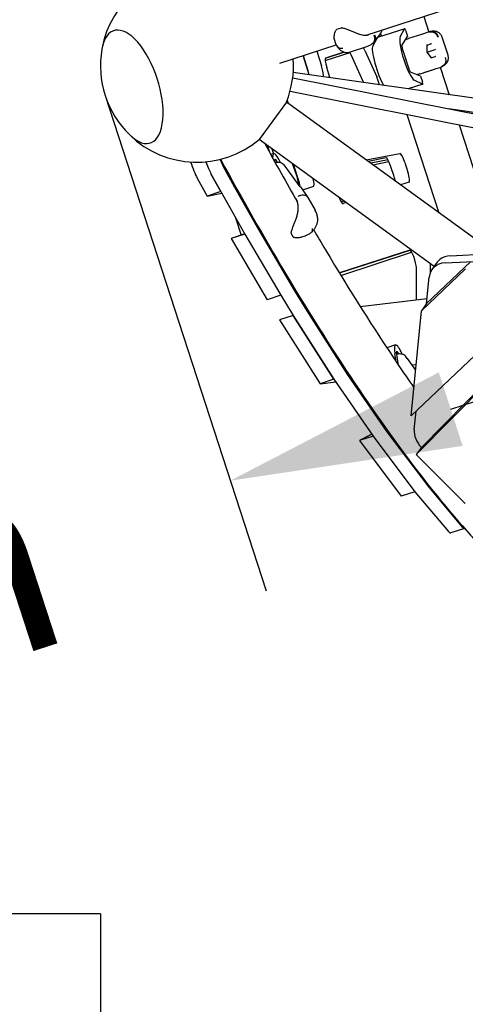
# Model space of a CAD drawing. Extents: x -5608 to 4747, y -5689 to 7106.
# Drawn here: x -1569 to -992, y -1652 to -376 of the extents above; entities that cross this region are included whole.
import ezdxf

# ---------------------------------------------------------------- set-up
doc = ezdxf.new("R2010")
doc.units = 0
for name, color, linetype in [('2D', 7, 'Continuous'), ('BEM', 7, 'Continuous'), ('BEM-SI-MIN', 7, 'Continuous')]:
    doc.layers.add(name, color=color, linetype=linetype)
doc.styles.get("Standard").update_dxf_attribs({"font": 'arial.ttf'})
doc.dimstyles.new('Europa 1-100', dxfattribs={"dimscale": 75, "dimtxt": 3.5, "dimasz": 4, "dimexe": 2, "dimexo": 0, "dimgap": 2, "dimtad": 0, "dimlfac": 0.001, "dimzin": 0, "dimdsep": 46, "dimtxsty": 'Standard', "dimcen": 2, "dimadec": 0, "dimazin": 0, "dimtfac": 1, "dimtofl": 0, "dimtmove": 0, "dimatfit": 3, "dimfxl": 2, "dimtolj": 1, "dimtzin": 0, "dimarcsym": 0})
doc.dimstyles.new('Europa SI', dxfattribs={"dimscale": 75, "dimtxt": 3.5, "dimasz": 4, "dimexe": 2, "dimexo": 0, "dimgap": 2, "dimtad": 0, "dimlfac": 0.001, "dimzin": 0, "dimdsep": 46, "dimtxsty": 'Standard', "dimcen": 2, "dimadec": 0, "dimazin": 0, "dimtfac": 1, "dimtofl": 0, "dimtmove": 0, "dimatfit": 3, "dimfxl": 2, "dimtolj": 1, "dimtzin": 0, "dimarcsym": 0})

# ---------------------------------------------------------------- blocks, each defined once
blk = doc.blocks.new('*D0')
at = {"layer": 'BEM', "color": 0, "lineweight": -2}
for p, q in [((-1464.7, -1534.1), (-1464.7, -2584.1)), ((1464.7, -1534.1), (1464.7, -2584.1)), ((-1164.7, -2434.1), (-642.4, -2434.1)), ((1164.7, -2434.1), (642.4, -2434.1))]:
    blk.add_line(p, q, dxfattribs=at)
at = {"layer": 'BEM', "color": 0}
for points in [[(-1164.7, -2384.1), (-1164.7, -2484.1), (-1464.7, -2434.1)], [(1164.7, -2384.1), (1164.7, -2484.1), (1464.7, -2434.1)]]:
    blk.add_solid(points, dxfattribs=at)
at = {"layer": 'Defpoints', "color": 0}
for p in [(-1464.7, -1534.1), (1464.7, -1534.1), (1464.7, -2434.1)]:
    blk.add_point(p, dxfattribs=at)
at = {"layer": 'BEM', "color": 0, "insert": (0, -2434.1), "char_height": 262.5, "attachment_point": 5}
blk.add_mtext('\\A1;2.93m', dxfattribs=at)
blk = doc.blocks.new('*D2')
at = {"layer": 'BEM', "color": 0, "lineweight": -2}
for p, q in [((-1464.7, 5106.2), (-2514.7, 5106.2)), ((-2364.7, 4806.2), (-2364.7, 2427)), ((-2364.7, -1234.1), (-2364.7, 1145.2)), ((-1464.7, -1534.1), (-2514.7, -1534.1))]:
    blk.add_line(p, q, dxfattribs=at)
at = {"layer": 'BEM', "color": 0}
for points in [[(-2414.7, 4806.2), (-2314.7, 4806.2), (-2364.7, 5106.2)], [(-2414.7, -1234.1), (-2314.7, -1234.1), (-2364.7, -1534.1)]]:
    blk.add_solid(points, dxfattribs=at)
at = {"layer": 'Defpoints', "color": 0}
for p in [(-2364.7, 5106.2), (-1464.7, 5106.2), (-1464.7, -1534.1)]:
    blk.add_point(p, dxfattribs=at)
at = {"layer": 'BEM', "color": 0, "insert": (-2364.7, 1786.1), "char_height": 262.5, "attachment_point": 5, "rotation": 90}
blk.add_mtext('\\A1;6.64m', dxfattribs=at)
blk = doc.blocks.new('*D34')
at = {"layer": 'BEM-SI-MIN', "color": 0, "lineweight": -2}
for p, q in [((-1458.6, -473.9), (-1250.1, -1115.7)), ((-1011.1, -880.3), (-725.8, -787.6)), ((-2907.1, -944.6), (-2698.6, -1586.3)), ((-3030.2, -1536.3), (-3315.5, -1629.1))]:
    blk.add_line(p, q, dxfattribs=at)
at = {"layer": 'BEM-SI-MIN', "color": 0}
for points in [[(-1026.6, -832.7), (-995.7, -927.9), (-1296.5, -973)], [(-3045.7, -1488.8), (-3014.8, -1583.9), (-2744.9, -1443.6)]]:
    blk.add_solid(points, dxfattribs=at)
at = {"layer": 'Defpoints', "color": 0}
for p in [(-1458.6, -473.9), (-2907.1, -944.6), (-1296.5, -973)]:
    blk.add_point(p, dxfattribs=at)
at = {"layer": 'BEM-SI-MIN', "color": 0, "insert": (-2020.7, -1208.3), "char_height": 262.5, "attachment_point": 5, "rotation": 18.0001}
blk.add_mtext('\\A1;1.52m', dxfattribs=at)

msp = doc.modelspace()

# ---------------------------------------------------------------- linework, layer by layer
at = {"layer": '2D'}
for p, q in [((-1120.699, -395.681), (-106.137, -66.0298)), ((-1046.0639, -371.4306), (-1039.4988, -391.6358)), ((-1158.6818, -388.0446), (-1152.6019, -386.0691)), ((-1102.4398, -394.0637), (-1109.934, -403.8997)), ((-1070.7803, -387.3591), (-1106.0673, -398.8248)), ((-1100.8744, -397.1375), (-1102.4844, -394.1224)), ((-1102.0006, -393.4392), (-1100.8061, -397.1153)), ((-1101.4616, -392.4989), (-1099.6152, -388.8305)), ((-1076.5828, -397.8558), (-1070.8592, -387.4327)), ((-1069.318, -390.0384), (-1066.928, -397.3939)), ((-1049.121, -394.7624), (-1065.8047, -400.1833)), ((-1039.1676, -391.5282), (-1049.121, -394.7624)), ((-1232.2902, -431.9392), (-1159.314, -408.2278)), ((-1160.276, -405.8296), (-1161.3563, -402.5048)), ((-1106.8272, -399.8221), (-1112.0813, -409.3902)), ((-1074.5687, -409.0022), (-1066.928, -397.3939)), ((-1041.6412, -417.5671), (-1041.7273, -408.2649)), ((-1041.7253, -408.4885), (-1036.7403, -406.8687)), ((-1014.6518, -421.7506), (-1022.2655, -398.3184)), ((-1184.3199, -416.3527), (-1178.3386, -435.5488)), ((-1173.7664, -428.6973), (-1141.5609, -418.233)), ((-1173.7664, -428.6974), (-1141.5609, -418.233)), ((-1149.5017, -417.6588), (-1173.2161, -425.3641)), ((-1173.2115, -425.3626), (-1149.5017, -417.6587)), ((-1120.0971, -410.7317), (-1141.3578, -417.6397)), ((-1122.2035, -415.6234), (-1106.8179, -449.8871)), ((-1064.6639, -441.0882), (-1074.0924, -412.0709)), ((-1041.7313, -417.5964), (-1041.6412, -417.5671)), ((-1036.2431, -425.1433), (-1041.6412, -417.5671)), ((-1041.6411, -417.5671), (-1031.3247, -414.215)), ((-1031.3247, -414.215), (-1030.7643, -414.0329)), ((-1202.0692, -422.1198), (-1196.0878, -441.3159)), ((-1196.0878, -441.3159), (-1202.0692, -422.1198)), ((-1124.5672, -455.6543), (-1139.9527, -421.3906)), ((-1036.3728, -424.9612), (-1031.3879, -423.3415)), ((-863.8, -494.1145), (-1215.0352, -444.0044)), ((-1214.7853, -444.04), (-1214.9928, -443.3739)), ((-1214.9928, -443.3739), (-1214.7853, -444.04)), ((-1167.6928, -450.7586), (-1171.7674, -437.6821)), ((-1050.2408, -448.7509), (-1063.2455, -443.8508)), ((-1026.5084, -437.8852), (-1023.7107, -436.9762)), ((-1024.666, -437.2866), (-1013.1234, -472.8108)), ((-1215.6942, -450.7841), (-652.6016, -562.7089)), ((-1047.459, -459.1335), (-1066.2331, -465.2337)), ((-1047.566, -459.1203), (-1058.3232, -454.0522)), ((-1050.2408, -448.7509), (-1047.8508, -456.1064)), ((-1219.2034, -468.4387), (-654.2948, -580.7245)), ((-1223.9271, -482.3606), (-1259.1942, -530.9016)), ((-953.6484, -678.7296), (-1223.9271, -482.3606)), ((-1222.9286, -479.8241), (-1221.5009, -484.1233)), ((-1014.1141, -490.8518), (-865.2098, -512.0957)), ((-1006.9285, -491.877), (-1006.7884, -492.3079)), ((-1067.8572, -498.5215), (-1026.5027, -625.7979)), ((-1000.4138, -511.9271), (-954.3226, -653.7812)), ((-1032.6472, -695.4977), (-1259.1942, -530.9016)), ((-1245.5667, -547.8734), (-1248.4136, -538.7342)), ((-1242.7182, -542.8721), (-1240.5033, -549.2866)), ((-1240.3413, -549.234), (-1244.1346, -550.4666)), ((-1238.4247, -560.769), (-1238.78, -556.979)), ((-1238.0401, -556.8005), (-1235.9681, -560.3974)), ((-1120.7455, -557.3265), (-1077.0564, -549.0416)), ((-1094.8057, -554.8088), (-1118.1244, -559.2308)), ((-1092.3488, -557.3727), (-1114.8174, -561.6335)), ((-1112.1963, -563.5378), (-1091.2112, -559.5583)), ((-1070.7764, -560.6662), (-1066.7401, -573.0883)), ((-1303.8321, -569.6057), (-1291.1454, -592.6698)), ((-1205.9229, -592.2886), (-1226.9035, -563.8126)), ((-1216.3665, -562.0178), (-1209.7369, -581.2172)), ((-1216.3665, -562.0178), (-1209.7369, -581.2172)), ((-1208.7056, -581.8734), (-1214.9596, -563.0399)), ((-1084.4894, -578.8555), (-1088.5256, -566.4334)), ((-1339.3306, -581.1401), (-1326.6439, -604.2042)), ((-1308.8946, -598.437), (-1321.5814, -575.3729)), ((-1321.5814, -575.3729), (-1308.8946, -598.437)), ((-1065.0422, -586.2056), (-1076.0664, -589.7877)), ((-1308.8946, -598.437), (-1326.6439, -604.2042)), ((-1308.8946, -598.437), (-1277.8314, -653.4224)), ((-1291.1454, -592.6698), (-1260.0822, -647.6552)), ((-1205.8124, -592.4416), (-1197.0469, -604.821)), ((-1188.8364, -591.7311), (-1203.0462, -596.3482)), ((-1326.6439, -604.2042), (-1307.6693, -600.6059)), ((-1196.1939, -606.2009), (-1186.7154, -622.6555)), ((-1149.2194, -610.803), (-1152.8064, -611.9888)), ((-1149.1242, -610.8722), (-1152.7539, -612.0721)), ((-1146.6004, -612.7059), (-1150.6115, -614.0092)), ((-1289.6609, -632.4829), (-1282.6712, -654.9217)), ((-1260.0822, -647.6552), (-1213.3479, -726.9983)), ((-1277.8794, -653.3376), (-1295.5807, -659.1896)), ((-1277.8314, -653.4224), (-1295.5807, -659.1896)), ((-1295.5807, -659.1896), (-1295.5476, -659.2472)), ((-1295.5476, -659.2472), (-1248.8464, -738.5327)), ((-1277.8314, -653.4224), (-1277.7984, -653.48)), ((-1277.8314, -653.4224), (-1231.0972, -732.7655)), ((-1277.7984, -653.48), (-1231.0972, -732.7655)), ((-1200.1044, -655.9934), (-1204.4731, -657.4129)), ((-1155.3166, -703.8609), (-1062.6006, -673.7353)), ((-1064.2785, -674.2805), (-1155.3166, -703.8609)), ((-1018.5381, -690.8499), (-671.5482, -674.1965)), ((-1011.7584, -681.5185), (-664.7685, -664.8652)), ((-1153.3628, -707.0647), (-1061.7892, -676.7883)), ((-1049.0851, -929.8529), (-803.5806, -680.5333)), ((-855.4651, -692.0294), (-1062.557, -888.9901)), ((-1055.8647, -939.1842), (-810.3602, -689.8646)), ((-1055.6221, -739.0584), (-1055.6224, -696.9747)), ((-1049.2199, -752.8538), (-992.165, -698.5901)), ((-985.3854, -689.2587), (-1042.4403, -743.5225)), ((-1037.8732, -691.7008), (-1037.8731, -703.892)), ((-1028.6423, -689.9854), (-1035.4219, -699.3168)), ((-1042.4403, -743.5225), (-1039.0699, -709.1198)), ((-1213.3479, -726.9983), (-1197.3951, -753.1161)), ((-1231.0972, -732.7655), (-1248.8464, -738.5327)), ((-1231.0972, -732.7655), (-1215.1444, -758.8833)), ((-1041.8455, -737.451), (-1128.2633, -747.5342)), ((-1042.4403, -743.5225), (-1049.2199, -752.8538)), ((-1215.1444, -758.8833), (-1232.8936, -764.6505)), ((-1232.8936, -764.6505), (-1180.1324, -847.3337)), ((-1162.3832, -841.5665), (-1215.1444, -758.8833)), ((-1215.1444, -758.8833), (-1162.3832, -841.5665)), ((-1197.3951, -753.1161), (-1144.6339, -835.7994)), ((-1062.557, -888.9901), (-1049.2199, -752.8538)), ((-1082.7495, -797.1702), (-1093.9054, -800.7951)), ((-1081.979, -818.6823), (-1083.5743, -808.4636)), ((-1078.7019, -823.5415), (-1081.5149, -806.4194)), ((-1081.0249, -805.51), (-1078.8624, -808.5289)), ((-1067.5397, -814.5221), (-1069.685, -811.5272)), ((-1067.4998, -814.5785), (-1056.7684, -829.9036)), ((-1061.6419, -822.9439), (-1056.0209, -822.2741)), ((-1162.3832, -841.5665), (-1180.1324, -847.3337)), ((-1162.3832, -841.5665), (-1111.69, -915.299)), ((-1144.6339, -835.7994), (-1093.9408, -909.5318)), ((-1180.1324, -847.3337), (-1160.0624, -844.9421)), ((-1058.4216, -906.6494), (-1056.0889, -882.8384)), ((-1113.4076, -912.8008), (-1129.4393, -921.0662)), ((-1111.69, -915.299), (-1129.4393, -921.0662)), ((-1111.69, -915.299), (-1057.4603, -987.3208)), ((-1111.69, -915.299), (-1057.4603, -987.3208)), ((-1093.9408, -909.5318), (-1039.7111, -981.5536)), ((-1129.4393, -921.0662), (-1075.2096, -993.088)), ((-1049.0851, -929.8529), (-1055.8647, -939.1842)), ((-992.3079, -1002.3873), (-1055.8647, -939.1842)), ((-1039.7111, -981.5536), (-996.3655, -1033.0991)), ((-1057.4603, -987.3208), (-1075.2096, -993.088)), ((-1057.4603, -987.3208), (-1014.1148, -1038.8663)), ((-993.2596, -1035.008), (-1011.0088, -1040.7752))]:
    msp.add_line(p, q, dxfattribs=at)
for centre, radius, start, end in [((-1339.7322, -435.3054), 125, 85.8865413, 170.1539521), ((-1158.3728, -388.9957), 1, 107.9999809, 141.3303209), ((-1152.2929, -387.0202), 1, 80.8958685, 107.9999811), ((-1110.394, -388.0032), 10, 322.6952812, 333.2838015), ((-1339.7322, -435.3054), 125, 170.1539521, 225.8460481), ((-1339.7322, -435.3054), 125, 337.8864747, 4.1134632), ((-1339.7322, -435.3054), 125, 225.8460481, 310.1135253), ((-1213.9737, -598.2203), 10, 35.3011797, 36.3820895), ((-1216.8583, -652.4379), 1, 173.8176838, 206.0536074), ((-1214.3143, -656.8543), 1, 215.8907448, 249.5887232)]:
    msp.add_arc(centre, radius, start, end, dxfattribs=at)
for centre, major_axis, ratio, start_param, end_param in [((-1423.8251, -462.6288), (23.6398, -72.7558), 0.447213598, 5.580688124, 10.127275144), ((-1423.8251, -462.6288), (-23.6398, 72.7558), 0.447213598, 2.439095471, 6.98568249), ((-1069.8532, -390.2123), (-0.9271, 2.8532), 0.187590661, 4.712388722, 6.457717974), ((-1066.5236, -425.652), (-9.2707, 28.5316), 0.187590661, 0.174532667, 2.96705947), ((-1042.2286, -408.1263), (0.4465, -0.3212), 0.709697354, 0.48004065, 1.090756172), ((-1037.0444, -406.4418), (0.5659, -0.1897), 0.733629483, 5.502667795, 5.803377494), ((-1036.7451, -406.3446), (-0.1724, -0.5223), 0.709697219, 0.780750433, 2.050837062), ((-1139.9527, -428.2251), (-4.0173, 12.3637), 0.187590661, 5.23598747, 5.653900161), ((-1122.2034, -422.4579), (-4.0173, 12.3637), 0.187590661, 5.23598747, 5.652800024), ((-1102.0221, -437.1864), (9.2707, -28.5316), 0.187590661, 3.316125321, 5.617227822), ((-1073.5393, -411.8912), (-0.958, 2.9483), 0.187590661, 0.14888969, 1.570796069), ((-1169.1942, -437.7263), (-4.0173, 12.3637), 0.187590661, 6.283185049, 7.789533514), ((-1076.7623, -428.9788), (-2.4722, 7.6084), 0.982247293, 4.557728507, 4.867052157), ((-1036.5672, -425.5501), (0.1724, 0.5223), 0.709697219, 5.192429716, 5.803145067), ((-1031.383, -423.8656), (0.3463, 0.4861), 0.733629351, 0.479808222, 0.78051792), ((-1031.0837, -423.7684), (-0.4465, 0.3212), 0.709697354, 4.232348825, 5.502435454), ((-1199.0569, -441.2649), (4.6353, -14.2658), 0.187590661, 1.102890147, 1.506348207), ((-1199.0569, -441.2649), (4.6353, -14.2658), 0.187590661, 1.102890147, 1.506348207), ((-1181.3077, -435.4977), (4.6353, -14.2658), 0.187590661, 0.132979598, 1.506348207), ((-1064.1109, -440.9085), (-0.958, 2.9483), 0.187590661, 1.570796069, 2.992702448), ((-1124.5671, -462.4888), (-4.0173, 12.3637), 0.187590661, 5.11115841, 5.23598747), ((-1106.8179, -456.7216), (4.0173, -12.3637), 0.187590661, 1.247113212, 2.094394817), ((-1048.386, -456.2803), (0.9271, -2.8532), 0.187590661, 6.108652124, 7.853981376), ((-1231.0707, -577.7657), (-9.2707, 28.5316), 0.187590661, 5.291509574, 6.85743653), ((-1342.1944, -559.5656), (9.2707, -28.5316), 0.187590661, 4.667922169, 5.506796723), ((-1324.4452, -553.7984), (-9.2707, 28.5316), 0.187590661, 1.72095309, 2.36520407), ((-1324.4452, -553.7984), (9.2707, -28.5316), 0.187590661, 4.862545743, 5.506796723), ((-1306.6959, -548.0313), (9.2707, -28.5316), 0.187590661, 4.957057871, 5.506796723), ((-1237.6903, -559.1255), (-0.958, 2.9483), 0.187590661, 5.557681791, 6.97958817), ((-1090.845, -567.187), (-4.0173, 12.3637), 0.187590661, 4.712388722, 6.259283296), ((-1073.0957, -561.4198), (4.0173, -12.3637), 0.187590661, 1.570796069, 3.117690643), ((-1069.0594, -573.8419), (4.0173, -12.3637), 0.187590661, 6.283185049, 7.853981376), ((-1211.9498, -583.4693), (4.6353, -14.2658), 0.187590661, 0.987015184, 1.668151675), ((-1211.9498, -583.4693), (4.6353, -14.2658), 0.187590661, 0.987015184, 1.668151675), ((-1211.221, -583.2324), (-4.6353, 14.2658), 0.187590661, 3.993339829, 4.746740204), ((-1193.4717, -577.4652), (4.6353, -14.2658), 0.187590661, 6.283185049, 7.495683525), ((-1086.8087, -579.6091), (4.0173, -12.3637), 0.187590661, 1.072292094, 1.570796069), ((-1154.6288, -601.6455), (4.0173, -12.3637), 0.187590661, 5.025266443, 6.283185049), ((-1060.2612, -686.6442), (-4.0173, 12.3637), 0.187590661, 3.665191144, 6.283185049), ((-1004.3718, -707.619), (-24.2705, 17.6336), 0.794654125, 6.077993292, 6.283185307), ((-1004.3718, -707.619), (-24.2705, 17.6336), 0.794654125, 5.502712124, 6.067927026), ((-1011.1514, -716.9503), (-24.2705, 17.6336), 0.794654125, 5.502712124, 6.719518217), ((-1073.4788, -825.7019), (-9.2707, 28.5316), 0.187590661, 5.288277548, 7.145770138), ((-1080.4814, -808.1397), (-0.958, 2.9483), 0.187590661, 5.749506736, 7.171413115), ((-1030.5031, -914.48), (-24.2705, 17.6336), 0.794654125, 0.436332909, 1.369537497), ((-1002.5303, -1006.4763), (9.2707, -28.5316), 0.187590661, 5.849665108, 6.301655289), ((-1020.2795, -1012.2435), (9.2707, -28.5316), 0.187590661, 5.849665108, 6.283185307)]:
    msp.add_ellipse(centre, major_axis=major_axis, ratio=ratio, start_param=start_param, end_param=end_param, dxfattribs=at)
for points, knots in [([(-1161.3563, -402.5048), (-1161.6177, -401.7003), (-1161.7934, -400.8499), (-1161.998, -399.0716), (-1162.0261, -398.1457), (-1161.9405, -396.2506), (-1161.8273, -395.2757), (-1161.4395, -393.2947), (-1161.1671, -392.2902), (-1160.5865, -390.7974), (-1160.3636, -390.301), (-1159.8302, -389.3159), (-1159.521, -388.83), (-1159.1536, -388.3708)], [12.250171328, 12.250171328, 12.250171328, 12.250171328, 12.641222421, 12.641222421, 13.032273514, 13.032273514, 13.423324607, 13.423324607, 13.8143757, 13.8143757, 14.009901247, 14.009901247, 14.205426793, 14.205426793, 14.205426793, 14.205426793]), ([(-1152.1347, -386.0328), (-1151.4761, -386.1383), (-1150.8314, -386.2874), (-1149.4238, -386.6695), (-1148.6646, -386.9137), (-1146.4131, -387.6955), (-1144.9443, -388.2798), (-1142.0256, -389.4649), (-1140.5837, -390.0661), (-1137.7131, -391.2474), (-1136.2914, -391.8252), (-1134.2195, -392.6409), (-1133.539, -392.9044), (-1132.0933, -393.4533), (-1131.3322, -393.7352), (-1130.59, -394.0023)], [11.983106558, 11.983106558, 11.983106558, 11.983106558, 12.178315867, 12.178315867, 12.413110976, 12.413110976, 12.882701195, 12.882701195, 13.352291413, 13.352291413, 13.821881632, 13.821881632, 14.056676741, 14.056676741, 14.331057651, 14.331057651, 14.331057651, 14.331057651]), ([(-1130.3619, -394.7552), (-1130.3436, -394.6332), (-1130.3398, -394.5171), (-1130.3621, -394.3098), (-1130.3879, -394.2206), (-1130.4659, -394.0811), (-1130.5173, -394.0322), (-1130.5821, -394.0052), (-1130.586, -394.0037), (-1130.59, -394.0023)], [0, 0, 0, 0, 0.0390643199, 0.0390643199, 0.078128327, 0.078128327, 0.1171923474, 0.1171923474, 0.1196782712, 0.1196782712, 0.1196782712, 0.1196782712]), ([(-1130.5885, -394.0028), (-1129.5805, -394.3723), (-1128.5773, -394.6832), (-1126.6057, -395.1839), (-1125.6353, -395.3746), (-1123.7363, -395.6348), (-1122.8103, -395.7037), (-1121.0306, -395.7182), (-1120.1763, -395.664), (-1118.5499, -395.434), (-1117.7804, -395.2585), (-1117.0589, -395.024)], [2.806478453, 2.806478453, 2.806478453, 2.806478453, 3.190528207, 3.190528207, 3.574577961, 3.574577961, 3.958627715, 3.958627715, 4.342677469, 4.342677469, 4.726727223, 4.726727223, 4.726727223, 4.726727223]), ([(-1109.7442, -395.1398), (-1109.7379, -395.1516), (-1109.7315, -395.1635), (-1109.1237, -396.305), (-1108.7438, -397.4921), (-1108.4756, -399.8147), (-1108.5788, -400.9286), (-1109.1786, -402.7598), (-1109.5884, -403.4993), (-1110.1253, -404.1387)], [-0.004193327, -0.004193327, -0.004193327, -0.004193327, 0, 0, 0.399810216, 0.399810216, 0.790486246, 0.790486246, 1.102989121, 1.102989121, 1.102989121, 1.102989121]), ([(-1039.1676, -391.5282), (-1039.156, -391.5245), (-1039.1445, -391.5208), (-1038.0312, -391.165), (-1036.8594, -391.0701), (-1034.5404, -391.4021), (-1033.4154, -391.8139), (-1031.334, -393.0866), (-1030.3975, -393.9353), (-1028.838, -395.9616), (-1028.2299, -397.1199), (-1027.8275, -398.3582)], [-1.575895574, -1.575895574, -1.575895574, -1.575895574, -1.571702771, -1.571702771, -1.171895247, -1.171895247, -0.781221847, -0.781221847, -0.390599008, -0.390599008, 0, 0, 0, 0]), ([(-1026.9165, -398.0622), (-1026.9221, -398.0443), (-1026.9279, -398.0264), (-1027.3416, -396.7453), (-1027.9706, -395.5693), (-1029.5814, -393.5488), (-1030.541, -392.7176), (-1032.6756, -391.4878), (-1033.8302, -391.1008), (-1036.184, -390.8262), (-1037.3607, -390.9411), (-1038.471, -391.3019)], [-0.005636457, -0.005636457, -0.005636457, -0.005636457, 0, 0, 0.398284995, 0.398284995, 0.788987447, 0.788987447, 1.179645792, 1.179645792, 1.570252049, 1.570252049, 1.570252049, 1.570252049]), ([(-1026.8946, -392.4127), (-1027.8284, -391.8309), (-1028.7919, -391.416), (-1030.6104, -390.8558), (-1031.4666, -390.7055), (-1033.0397, -390.5543), (-1033.7592, -390.5526), (-1035.0971, -390.6268), (-1035.7158, -390.7033), (-1036.8865, -390.9005), (-1037.4387, -391.0216), (-1037.9711, -391.1572)], [0, 0, 0, 0, 0.209540881, 0.209540881, 0.419081761, 0.419081761, 0.628622642, 0.628622642, 0.838163523, 0.838163523, 1.047704404, 1.047704404, 1.047704404, 1.047704404]), ([(-1022.2655, -398.3184), (-1022.4199, -397.843), (-1022.6122, -397.3631), (-1023.0729, -396.4213), (-1023.3414, -395.9596), (-1023.9427, -395.0823), (-1024.2753, -394.6669), (-1024.982, -393.9023), (-1025.3558, -393.5532), (-1026.1191, -392.9288), (-1026.5084, -392.6533), (-1026.8946, -392.4127)], [3.8701436808, 3.8701436808, 3.8701436808, 3.8701436808, 3.9318895268, 3.9318895268, 3.9936353728, 3.9936353728, 4.0553812188, 4.0553812188, 4.1171270648, 4.1171270648, 4.1788729108, 4.1788729108, 4.1788729108, 4.1788729108]), ([(-1158.5547, -409.6268), (-1158.711, -409.3684), (-1158.8578, -409.1099), (-1159.1337, -408.5944), (-1159.2629, -408.3374), (-1159.5051, -407.8262), (-1159.6181, -407.572), (-1159.8295, -407.0673), (-1159.9279, -406.8169), (-1160.1114, -406.3202), (-1160.1965, -406.0742), (-1160.276, -405.8296)], [5.9904062674, 5.9904062674, 5.9904062674, 5.9904062674, 6.0450172014, 6.0450172014, 6.0996281354, 6.0996281354, 6.1542390695, 6.1542390695, 6.2088500035, 6.2088500035, 6.2634609375, 6.2634609375, 6.2634609375, 6.2634609375]), ([(-1111.339, -405.4715), (-1111.8343, -405.9624), (-1112.3552, -406.4291), (-1113.4389, -407.3069), (-1114.0017, -407.7179), (-1115.1585, -408.4801), (-1115.7522, -408.8311), (-1116.9617, -409.4732), (-1117.5785, -409.7649), (-1118.8279, -410.2906), (-1119.4603, -410.5248), (-1120.0971, -410.7317)], [2.2864399898, 2.2864399898, 2.2864399898, 2.2864399898, 2.4689622979, 2.4689622979, 2.6514846059, 2.6514846059, 2.834006914, 2.834006914, 3.0165292221, 3.0165292221, 3.1990515302, 3.1990515302, 3.1990515302, 3.1990515302]), ([(-1111.339, -405.4715), (-1111.3204, -405.4532), (-1111.302, -405.4347), (-1110.5416, -404.663), (-1109.9876, -403.7383), (-1109.3178, -401.6498), (-1109.2085, -400.506), (-1109.4534, -398.1482), (-1109.8052, -396.9567), (-1110.3666, -395.8197)], [-1.181611539, -1.181611539, -1.181611539, -1.181611539, -1.171961252, -1.171961252, -0.781260724, -0.781260724, -0.390604325, -0.390604325, 0, 0, 0, 0]), ([(-1110.1253, -404.1387), (-1110.1978, -404.2251), (-1110.271, -404.311), (-1110.4188, -404.4818), (-1110.4934, -404.5668), (-1110.644, -404.7357), (-1110.7201, -404.8197), (-1110.8735, -404.9866), (-1110.951, -405.0696), (-1111.1073, -405.2345), (-1111.1861, -405.3164), (-1111.2657, -405.3978)], [2.65522140737, 2.65522140737, 2.65522140737, 2.65522140737, 2.66491616519, 2.66491616519, 2.67461092301, 2.67461092301, 2.68430568083, 2.68430568083, 2.69400043865, 2.69400043865, 2.70369519647, 2.70369519647, 2.70369519647, 2.70369519647]), ([(-1069.341, -401.3557), (-1068.9189, -401.2141), (-1068.5913, -401.1045), (-1067.4116, -400.7107), (-1066.6254, -400.4501), (-1065.8226, -400.1891), (-1065.8136, -400.1862), (-1065.8047, -400.1833)], [-0.3702243696, -0.3702243696, -0.3702243696, -0.3702243696, -0.2505466752, -0.2505466752, 0, 0, 0.0028307199, 0.0028307199, 0.0028307199, 0.0028307199]), ([(-1158.5866, -409.5734), (-1158.1076, -410.3859), (-1157.5853, -411.1896), (-1156.3875, -412.7828), (-1155.7136, -413.5748), (-1154.0693, -415.1398), (-1153.0964, -415.9148), (-1150.711, -417.2655), (-1149.2866, -417.8349), (-1146.1738, -418.3891), (-1144.5184, -418.3758), (-1142.91, -418.0528), (-1142.8399, -418.0381), (-1142.77, -418.0228)], [2.745196644, 2.745196644, 2.745196644, 2.745196644, 3.031931897, 3.031931897, 3.31866715, 3.31866715, 3.605402404, 3.605402404, 3.892137657, 3.892137657, 4.166327319, 4.166327319, 4.178872911, 4.178872911, 4.178872911, 4.178872911]), ([(-1158.5547, -409.6268), (-1158.4342, -409.8262), (-1158.301, -410.0183), (-1157.5491, -410.9701), (-1156.7406, -411.5845), (-1155.096, -412.3112), (-1154.3468, -412.5148), (-1153.1501, -412.6668), (-1152.7405, -412.6917), (-1152.1142, -412.6901), (-1151.9035, -412.6831), (-1151.5849, -412.6628), (-1151.4782, -412.6544), (-1151.3169, -412.6393), (-1151.2626, -412.6338), (-1151.1734, -412.6241), (-1151.1385, -412.6202), (-1151.087, -412.6141), (-1151.0703, -412.6121), (-1151.0536, -412.61)], [0.297016165, 0.297016165, 0.297016165, 0.297016165, 0.390753559, 0.390753559, 0.7815771, 0.7815771, 1.05670642, 1.05670642, 1.194231235, 1.194231235, 1.26305741, 1.26305741, 1.297591128, 1.297591128, 1.315090809, 1.315090809, 1.326302266, 1.326302266, 1.331668455, 1.331668455, 1.331668455, 1.331668455]), ([(-1142.77, -418.0228), (-1142.6731, -418.0017), (-1142.5767, -417.9796), (-1142.385, -417.9336), (-1142.2897, -417.9097), (-1142.1001, -417.8602), (-1142.0059, -417.8345), (-1141.8187, -417.7816), (-1141.7257, -417.7544), (-1141.5408, -417.6982), (-1141.449, -417.6693), (-1141.3578, -417.6397)], [0, 0, 0, 0, 0.0251612167, 0.0251612167, 0.0503224334, 0.0503224334, 0.0754836501, 0.0754836501, 0.1006448667, 0.1006448667, 0.1258060834, 0.1258060834, 0.1258060834, 0.1258060834]), ([(-1018.2638, -424.6917), (-1018.2577, -424.7103), (-1018.2515, -424.7289), (-1017.8335, -426.0086), (-1017.6514, -427.3288), (-1017.7669, -429.9095), (-1018.0546, -431.146), (-1019.0586, -433.3957), (-1019.7653, -434.3874), (-1021.5081, -435.9931), (-1022.5277, -436.5918), (-1023.638, -436.9525)], [-1.575878931, -1.575878931, -1.575878931, -1.575878931, -1.570003919, -1.570003919, -1.171961252, -1.171961252, -0.781260724, -0.781260724, -0.390604325, -0.390604325, 0, 0, 0, 0]), ([(-1023.1485, -436.7758), (-1022.638, -436.5725), (-1022.1201, -436.3459), (-1021.057, -435.8173), (-1020.5115, -435.5155), (-1019.3856, -434.7891), (-1018.8045, -434.3649), (-1017.6207, -433.3179), (-1017.0164, -432.693), (-1015.8745, -431.1709), (-1015.3389, -430.2689), (-1014.9254, -429.2494)], [2.277172541, 2.277172541, 2.277172541, 2.277172541, 2.486709435, 2.486709435, 2.696246329, 2.696246329, 2.905783223, 2.905783223, 3.115320118, 3.115320118, 3.324857012, 3.324857012, 3.324857012, 3.324857012]), ([(-1014.9254, -429.2494), (-1014.7544, -428.8277), (-1014.6014, -428.376), (-1014.3509, -427.4222), (-1014.2537, -426.92), (-1014.1314, -425.8861), (-1014.1065, -425.3545), (-1014.1357, -424.2913), (-1014.1899, -423.76), (-1014.3707, -422.7272), (-1014.4973, -422.226), (-1014.6518, -421.7506)], [0, 0, 0, 0, 0.0617457932, 0.0617457932, 0.1234915863, 0.1234915863, 0.1852373795, 0.1852373795, 0.2469831727, 0.2469831727, 0.3087289658, 0.3087289658, 0.3087289658, 0.3087289658]), ([(-1050.9716, -445.8339), (-1050.9806, -445.8369), (-1050.9895, -445.8398), (-1052.0151, -446.1729), (-1052.9878, -446.481), (-1054.2123, -446.8667), (-1054.3602, -446.9133), (-1054.5217, -446.9641)], [-0.4002153961, -0.4002153961, -0.4002153961, -0.4002153961, -0.3971583664, -0.3971583664, -0.0508290599, -0.0508290599, 0, 0, 0, 0]), ([(-1050.9716, -445.8339), (-1050.9398, -445.8236), (-1050.908, -445.8133), (-1048.8168, -445.1338), (-1046.7623, -444.4662), (-1043.4977, -443.4055), (-1042.26, -443.0033), (-1040.2964, -442.3653), (-1039.5526, -442.1236), (-1037.3643, -441.4126), (-1035.9629, -440.9572), (-1032.9927, -439.9921), (-1031.4701, -439.4974), (-1028.7108, -438.6008), (-1027.4908, -438.2044), (-1026.5084, -437.8852)], [0.634339198, 0.634339198, 0.634339198, 0.634339198, 0.637622518, 0.637622518, 0.850227728, 0.850227728, 0.983105983, 0.983105983, 1.066154893, 1.066154893, 1.232252713, 1.232252713, 1.439926027, 1.439926027, 1.657132605, 1.657132605, 1.657132605, 1.657132605]), ([(-1309.2573, -556.5336), (-1280.8008, -608.6567), (-1252.6851, -658.0239), (-1192.606, -758.8097), (-1160.8143, -809.1177), (-1098.8143, -901.0112), (-1068.6082, -942.5961), (-1010.0235, -1016.6117), (-981.6503, -1049.0429), (-926.7878, -1104.4645), (-900.3111, -1127.4655), (-874.581, -1145.6202)], [0.7857569846, 0.7857569846, 0.7857569846, 0.7857569846, 0.8805635685, 0.8805635685, 0.9916850758, 0.9916850758, 1.1028065832, 1.1028065832, 1.2139280905, 1.2139280905, 1.3250495978, 1.3250495978, 1.3250495978, 1.3250495978]), ([(-1238.358, -560.889), (-1237.4892, -560.6243), (-1236.5792, -560.4466), (-1234.7009, -560.2846), (-1233.7146, -560.313), (-1231.8339, -560.609), (-1230.9197, -560.8768), (-1229.2533, -561.6483), (-1228.4807, -562.1584), (-1227.4873, -563.0928), (-1227.1775, -563.4407), (-1226.9035, -563.8126)], [0.238699953, 0.238699953, 0.238699953, 0.238699953, 2.974409699, 2.974409699, 5.900245559, 5.900245559, 8.791317631, 8.791317631, 11.642090957, 11.642090957, 13.106611778, 13.106611778, 13.106611778, 13.106611778]), ([(-1210.6033, -631.0321), (-1210.3252, -630.1748), (-1210.0764, -629.3128), (-1209.639, -627.5895), (-1209.4506, -626.7298), (-1209.1334, -625.0117), (-1209.0046, -624.1532), (-1208.809, -622.4489), (-1208.7422, -621.603), (-1208.6713, -619.9347), (-1208.6671, -619.1132), (-1208.7218, -617.4957), (-1208.7808, -616.7006), (-1208.9616, -615.1492), (-1209.0835, -614.3918), (-1209.39, -612.9198), (-1209.5742, -612.2067), (-1210.0043, -610.8289), (-1210.2501, -610.1646), (-1210.8002, -608.8934), (-1211.1047, -608.2856), (-1211.4386, -607.7059)], [2.806488946, 2.806488946, 2.806488946, 2.806488946, 3.087059204, 3.087059204, 3.367629462, 3.367629462, 3.64819972, 3.64819972, 3.928769978, 3.928769978, 4.209340235, 4.209340235, 4.489910493, 4.489910493, 4.770480751, 4.770480751, 5.051051009, 5.051051009, 5.331621267, 5.331621267, 5.612191524, 5.612191524, 5.612191524, 5.612191524]), ([(-1208.6646, -604.6224), (-1208.6528, -604.615), (-1208.6409, -604.6076), (-1207.4987, -603.896), (-1206.2908, -603.3555), (-1203.8895, -602.6737), (-1202.7194, -602.5302), (-1200.5442, -602.6465), (-1199.5598, -602.9051), (-1197.9808, -603.7556), (-1197.3726, -604.3089), (-1196.9371, -604.9833)], [-0.004193327, -0.004193327, -0.004193327, -0.004193327, 0, 0, 0.399810216, 0.399810216, 0.790486246, 0.790486246, 1.181111716, 1.181111716, 1.537266637, 1.537266637, 1.537266637, 1.537266637]), ([(-1196.9371, -604.9833), (-1196.8855, -605.0632), (-1196.8343, -605.1434), (-1196.7328, -605.3042), (-1196.6824, -605.3849), (-1196.5825, -605.5467), (-1196.5329, -605.6279), (-1196.4346, -605.7908), (-1196.3859, -605.8724), (-1196.2893, -606.0363), (-1196.2414, -606.1185), (-1196.1939, -606.2009)], [5.84541632496, 5.84541632496, 5.84541632496, 5.84541632496, 5.85288027238, 5.85288027238, 5.86034421979, 5.86034421979, 5.86780816721, 5.86780816721, 5.87527211462, 5.87527211462, 5.88273606204, 5.88273606204, 5.88273606204, 5.88273606204]), ([(-1186.5237, -622.9937), (-1186.5363, -622.9711), (-1186.549, -622.9485), (-1186.5743, -622.9033), (-1186.5871, -622.8807), (-1186.6126, -622.8356), (-1186.6253, -622.813), (-1186.651, -622.7679), (-1186.6638, -622.7454), (-1186.6896, -622.7004), (-1186.7025, -622.678), (-1186.7154, -622.6555)], [0.39027826608, 0.39027826608, 0.39027826608, 0.39027826608, 0.39231246189, 0.39231246189, 0.3943466577, 0.3943466577, 0.39638085351, 0.39638085351, 0.39841504933, 0.39841504933, 0.40044924514, 0.40044924514, 0.40044924514, 0.40044924514]), ([(-1186.5556, -622.9374), (-1186.5491, -622.9487), (-1186.5427, -622.9599), (-1186.5318, -622.9791), (-1186.5274, -622.9871), (-1186.523, -622.995)], [-0.005636457002, -0.005636457002, -0.005636457002, -0.005636457002, 0, 0, 0.003965242343, 0.003965242343, 0.003965242343, 0.003965242343]), ([(-1183.3619, -634.243), (-1183.3827, -633.4574), (-1183.4439, -632.6705), (-1183.646, -631.1062), (-1183.7868, -630.3288), (-1184.1439, -628.7944), (-1184.36, -628.0376), (-1184.8635, -626.5472), (-1185.1508, -625.8142), (-1185.7901, -624.3798), (-1186.1421, -623.6783), (-1186.523, -622.995)], [0, 0, 0, 0, 0.206813442, 0.206813442, 0.413626884, 0.413626884, 0.620440326, 0.620440326, 0.827253768, 0.827253768, 1.03406721, 1.03406721, 1.03406721, 1.03406721]), ([(-1217.8525, -652.3302), (-1217.7891, -651.7448), (-1217.6754, -651.1672), (-1217.3697, -649.9105), (-1217.1669, -649.2318), (-1216.5026, -647.1909), (-1215.9874, -645.8216), (-1214.9229, -643.0291), (-1214.3728, -641.6131), (-1213.2743, -638.7172), (-1212.7278, -637.244), (-1211.9411, -635.0305), (-1211.6842, -634.2921), (-1211.1484, -632.713), (-1210.8712, -631.8719), (-1210.6034, -631.0322)], [11.983106558, 11.983106558, 11.983106558, 11.983106558, 12.183540511, 12.183540511, 12.418334666, 12.418334666, 12.887922976, 12.887922976, 13.357511285, 13.357511285, 13.827099595, 13.827099595, 14.06189375, 14.06189375, 14.331048106, 14.331048106, 14.331048106, 14.331048106]), ([(-1209.9272, -631.0672), (-1210.0461, -631.0377), (-1210.1568, -631.0154), (-1210.3495, -630.9876), (-1210.4296, -630.9825), (-1210.5483, -630.9901), (-1210.5858, -631.0028), (-1210.6011, -631.0264), (-1210.6024, -631.0293), (-1210.6034, -631.0322)], [0, 0, 0, 0, 0.0390643199, 0.0390643199, 0.078128327, 0.078128327, 0.1171923474, 0.1171923474, 0.122211461, 0.122211461, 0.122211461, 0.122211461]), ([(-1191.126, -650.8259), (-1190.2653, -650.0264), (-1189.4428, -649.1749), (-1187.9048, -647.3575), (-1187.1883, -646.3917), (-1185.8846, -644.3074), (-1185.3008, -643.1915), (-1184.3331, -640.8245), (-1183.9499, -639.5751), (-1183.4447, -636.964), (-1183.3258, -635.6055), (-1183.3619, -634.243)], [2.744192712, 2.744192712, 2.744192712, 2.744192712, 3.031128752, 3.031128752, 3.318064792, 3.318064792, 3.605000831, 3.605000831, 3.891936871, 3.891936871, 4.178872911, 4.178872911, 4.178872911, 4.178872911]), ([(-1191.1118, -650.8126), (-1190.8446, -650.5611), (-1190.6248, -650.2593), (-1190.2298, -649.443), (-1190.0989, -648.8964), (-1190.0516, -647.982), (-1190.0607, -647.6625), (-1190.1116, -647.1647), (-1190.1348, -646.9957), (-1190.1789, -646.7378), (-1190.1951, -646.6511), (-1190.222, -646.5194), (-1190.2314, -646.4749), (-1190.2475, -646.4018), (-1190.2539, -646.3731), (-1190.2637, -646.3307), (-1190.2669, -646.317), (-1190.2701, -646.3032)], [0.5770706082, 0.5770706082, 0.5770706082, 0.5770706082, 0.7815770998, 0.7815770998, 1.0567064204, 1.0567064204, 1.1942312351, 1.1942312351, 1.2630574096, 1.2630574096, 1.2975911278, 1.2975911278, 1.3150908091, 1.3150908091, 1.3263022664, 1.3263022664, 1.331668455, 1.331668455, 1.331668455, 1.331668455]), ([(-1188.583, -648.1584), (-1183.5215, -656.7968), (-1178.4767, -665.3332), (-1141.5583, -727.2629), (-1110.373, -776.5994), (-1073.013, -831.9761), (-1065.9601, -842.2589), (-1058.9616, -852.2904)], [0.8631056962, 0.8631056962, 0.8631056962, 0.8631056962, 0.8806078863, 0.8806078863, 0.9916350433, 0.9916350433, 1.0177046978, 1.0177046978, 1.0177046978, 1.0177046978]), ([(-1217.7567, -652.8771), (-1217.5747, -653.2493), (-1217.3934, -653.6094), (-1217.0328, -654.3035), (-1216.8536, -654.6374), (-1216.4982, -655.2773), (-1216.322, -655.5833), (-1215.9732, -656.1657), (-1215.8006, -656.4422), (-1215.4595, -656.9645), (-1215.291, -657.2103), (-1215.1244, -657.4405)], [0.646213322, 0.646213322, 0.646213322, 0.646213322, 0.7258451175, 0.7258451175, 0.8054769131, 0.8054769131, 0.8851087087, 0.8851087087, 0.9647405042, 0.9647405042, 1.0443722998, 1.0443722998, 1.0443722998, 1.0443722998]), ([(-1204.4731, -657.4129), (-1205.1204, -657.6232), (-1205.7778, -657.8014), (-1207.1162, -658.0948), (-1207.7961, -658.2095), (-1209.1667, -658.3686), (-1209.8575, -658.4131), (-1211.2395, -658.419), (-1211.9279, -658.3815), (-1213.3097, -658.1907), (-1214.0013, -658.0378), (-1214.6631, -657.7915)], [12.955888834, 12.955888834, 12.955888834, 12.955888834, 13.205796426, 13.205796426, 13.455704018, 13.455704018, 13.70561161, 13.70561161, 13.955519202, 13.955519202, 14.205426794, 14.205426794, 14.205426794, 14.205426794]), ([(-1191.1118, -650.8126), (-1191.6774, -651.345), (-1192.2603, -651.8334), (-1193.4417, -652.7267), (-1194.0387, -653.1308), (-1195.2413, -653.8688), (-1195.8475, -654.203), (-1197.0634, -654.8103), (-1197.6729, -655.0835), (-1198.8906, -655.5766), (-1199.4988, -655.7966), (-1200.1044, -655.9934)], [5.989651139, 5.989651139, 5.989651139, 5.989651139, 6.1308825033, 6.1308825033, 6.2721138676, 6.2721138676, 6.4133452319, 6.4133452319, 6.5545765961, 6.5545765961, 6.6958079604, 6.6958079604, 6.6958079604, 6.6958079604]), ([(-1081.0871, -809.0231), (-1080.2728, -808.7788), (-1079.4247, -808.5973), (-1077.6433, -808.3718), (-1076.694, -808.3435), (-1074.8672, -808.4952), (-1073.9715, -808.6773), (-1072.291, -809.2923), (-1071.4864, -809.7393), (-1070.383, -810.6747), (-1070.0047, -811.0809), (-1069.685, -811.5272)], [0.351616031, 0.351616031, 0.351616031, 0.351616031, 2.909891345, 2.909891345, 5.760217056, 5.760217056, 8.625631159, 8.625631159, 11.522265404, 11.522265404, 13.273754616, 13.273754616, 13.273754616, 13.273754616])]:
    msp.add_open_spline(points, degree=3, knots=knots, dxfattribs=at)
for points in [[(-1039.1676, -391.5282), (-1038.9248, -391.4494), (-1038.6925, -391.3739), (-1038.471, -391.3019)], [(-1069.5909, -401.4396), (-1069.5077, -401.4116), (-1069.4244, -401.3837), (-1069.341, -401.3557)], [(-1023.7107, -436.9762), (-1023.6852, -436.9679), (-1023.6609, -436.96), (-1023.638, -436.9525)], [(-1054.5217, -446.9641), (-1054.6056, -446.9904), (-1054.6894, -447.0168), (-1054.7731, -447.0431)], [(-1252.0463, -536.0949), (-1237.8507, -561.9817), (-1223.754, -587.1495), (-1209.7736, -611.568)], [(-1067.5397, -814.5221), (-1067.5263, -814.5408), (-1067.513, -814.5596), (-1067.4998, -814.5785)]]:
    msp.add_open_spline(points, degree=3, dxfattribs=at)

# ---------------------------------------------------------------- dimensions: what is measured, and where the dimension line sits
at = {"layer": 'BEM'}
dim = msp.add_linear_dim(base=(-2364.7305, 5106.201, 125), p1=(-1464.7305, -1534.0684, 125), p2=(-1464.7305, 5106.201, 125), angle=90, dimstyle='Europa 1-100', override={"dimpost": 'm'}, dxfattribs=at)
dim.commit()
dim.dimension.update_dxf_attribs({"geometry": '*D2', "text_midpoint": (-2364.7305, 1786.0663, 125)})
dim = msp.add_linear_dim(base=(1464.7305, -2434.0684, 125), p1=(-1464.7305, -1534.0684, 125), p2=(1464.7305, -1534.0684, 125), dimstyle='Europa 1-100', override={"dimpost": 'm'}, dxfattribs=at)
dim.commit()
dim.dimension.update_dxf_attribs({"geometry": '*D0', "text_midpoint": (0, -2434.0684, 125)})
at = {"layer": 'BEM-SI-MIN'}
dim = msp.add_aligned_dim(p1=(-2907.071, -944.5639, 125), p2=(-1458.6125, -473.9291, 125), distance=-524.7607, dimstyle='Europa SI', override={"dimgap": 1, "dimpost": 'm'}, dxfattribs=at)
dim.commit()
dim.dimension.update_dxf_attribs({"geometry": '*D34', "text_midpoint": (-2020.6811, -1208.3233, 125)})

doc.saveas('drawing.dxf')
